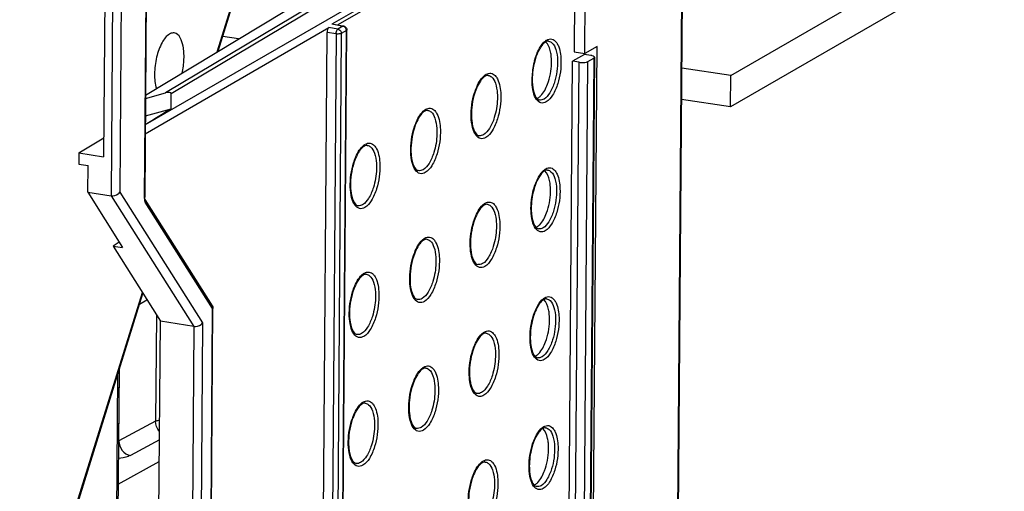
# Model space of a CAD drawing. Units: millimetres. Extents: x 0 to 420, y 0 to 297.
# Drawn here: x 198 to 213, y 177 to 184 of the extents above; entities that cross this region are included whole.
import ezdxf

# ---------------------------------------------------------------- set-up
doc = ezdxf.new("R2010")
doc.units = ezdxf.units.MM
doc.header["$LTSCALE"] = 23.1
doc.layers.get('0').update_dxf_attribs({"linetype": 'CONTINUOUS'})
for name, color, linetype in [('KOERPER', 7, 'CONTINUOUS'), ('MATSCHNITT', 7, 'CONTINUOUS'), ('RADIEN', 7, 'CONTINUOUS')]:
    doc.layers.add(name, color=color, linetype=linetype)

msp = doc.modelspace()

# ---------------------------------------------------------------- linework, layer by layer
at = {"color": 7, "linetype": 'CONTINUOUS'}
for p, q in [((208.715, 183.354), (212.886, 185.766)), ((205.224, 185.745), (199.785, 182.601)), ((208.715, 183.354), (207.969, 183.469)), ((208.711, 182.876), (208.715, 183.354)), ((198.77, 182.174), (199.152, 182.405)), ((198.77, 182.174), (198.769, 182.004)), ((198.769, 182.004), (198.915, 181.982)), ((198.911, 181.578), (198.915, 181.982)), ((198.911, 181.578), (199.437, 180.734)), ((199.389, 180.813), (199.295, 180.756)), ((199.295, 180.756), (200.015, 179.61)), ((199.295, 180.756), (199.437, 180.734)), ((199.992, 176.531), (200.015, 179.61))]:
    msp.add_line(p, q, dxfattribs=at)
at = {"color": 3, "linetype": 'CONTINUOUS'}
for p, q in [((212.882, 185.288), (208.711, 182.876)), ((208.711, 182.876), (207.965, 182.991))]:
    msp.add_line(p, q, dxfattribs=at)
at = {"color": 9, "linetype": 'CONTINUOUS'}
for p, q in [((199.698, 179.871), (199.81, 179.936)), ((199.955, 179.706), (199.943, 178.084)), ((199.382, 177.784), (199.391, 178.885)), ((199.943, 178.084), (199.382, 177.784)), ((200.001, 177.801), (199.557, 177.564))]:
    msp.add_line(p, q, dxfattribs=at)
at = {"color": 7, "linetype": 'CONTINUOUS'}
for points, knots in [([(200.155, 183.988), (200.105, 183.959), (200.021, 183.841), (199.948, 183.63), (199.918, 183.389), (199.933, 183.226), (199.956, 183.155)], [0, 0, 0, 0, 0.192514, 0.459767, 0.749946, 1, 1, 1, 1]), ([(200.226, 184.004), (200.22, 184.005), (200.195, 184.006), (200.171, 183.997), (200.155, 183.988)], [0, 0, 0, 0, 0.235229, 1, 1, 1, 1]), ([(200.345, 183.391), (200.362, 183.461), (200.377, 183.567), (200.375, 183.708), (200.36, 183.847), (200.306, 183.993), (200.226, 184.004)], [0, 0, 0, 0, 0.330775, 0.488054, 0.631842, 1, 1, 1, 1]), ([(205.977, 183.642), (205.975, 183.667), (205.963, 183.746), (205.935, 183.832), (205.891, 183.868)], [0, 0, 0, 0, 0.311045, 1, 1, 1, 1]), ([(205.919, 183.224), (205.957, 183.325), (205.983, 183.467), (205.98, 183.608), (205.977, 183.642)], [0, 0, 0, 0, 0.758314, 1, 1, 1, 1]), ([(205.775, 183.014), (205.79, 183.022), (205.856, 183.078), (205.895, 183.159), (205.919, 183.224)], [0, 0, 0, 0, 0.195547, 1, 1, 1, 1]), ([(205.759, 183.006), (205.761, 183.007), (205.767, 183.009), (205.772, 183.012), (205.775, 183.014)], [0, 0, 0, 0, 0.491305, 1, 1, 1, 1]), ([(205.962, 181.677), (205.96, 181.702), (205.948, 181.782), (205.92, 181.868), (205.876, 181.903)], [0, 0, 0, 0, 0.311045, 1, 1, 1, 1]), ([(205.905, 181.26), (205.942, 181.36), (205.968, 181.502), (205.965, 181.643), (205.962, 181.677)], [0, 0, 0, 0, 0.758314, 1, 1, 1, 1]), ([(205.76, 181.049), (205.775, 181.058), (205.842, 181.114), (205.88, 181.195), (205.905, 181.26)], [0, 0, 0, 0, 0.195547, 1, 1, 1, 1]), ([(205.744, 181.041), (205.747, 181.042), (205.752, 181.045), (205.758, 181.048), (205.76, 181.049)], [0, 0, 0, 0, 0.491305, 1, 1, 1, 1]), ([(205.947, 179.712), (205.945, 179.738), (205.934, 179.817), (205.905, 179.903), (205.862, 179.939)], [0, 0, 0, 0, 0.311045, 1, 1, 1, 1]), ([(205.89, 179.295), (205.927, 179.395), (205.953, 179.537), (205.95, 179.678), (205.947, 179.712)], [0, 0, 0, 0, 0.758314, 1, 1, 1, 1]), ([(205.745, 179.084), (205.76, 179.093), (205.827, 179.149), (205.866, 179.23), (205.89, 179.295)], [0, 0, 0, 0, 0.195547, 1, 1, 1, 1]), ([(205.729, 179.076), (205.732, 179.078), (205.737, 179.08), (205.743, 179.083), (205.745, 179.084)], [0, 0, 0, 0, 0.491305, 1, 1, 1, 1]), ([(205.932, 177.748), (205.93, 177.773), (205.919, 177.852), (205.89, 177.938), (205.847, 177.974)], [0, 0, 0, 0, 0.311045, 1, 1, 1, 1]), ([(205.875, 177.33), (205.912, 177.43), (205.939, 177.573), (205.936, 177.714), (205.932, 177.748)], [0, 0, 0, 0, 0.758314, 1, 1, 1, 1]), ([(205.731, 177.12), (205.745, 177.128), (205.812, 177.184), (205.851, 177.265), (205.875, 177.33)], [0, 0, 0, 0, 0.195547, 1, 1, 1, 1]), ([(205.714, 177.112), (205.717, 177.113), (205.723, 177.115), (205.728, 177.118), (205.731, 177.12)], [0, 0, 0, 0, 0.491305, 1, 1, 1, 1])]:
    msp.add_open_spline(points, degree=3, knots=knots, dxfattribs=at)
msp.add_open_spline([(199.785, 182.61), (199.915, 182.69), (200.046, 182.771), (200.178, 182.849)], degree=3, dxfattribs=at)
at = {"color": 9, "linetype": 'CONTINUOUS'}
for points, knots in [([(199.943, 178.084), (199.946, 178.086), (199.966, 178.095), (199.986, 178.101), (200.003, 178.104)], [0, 0, 0, 0, 0.207599, 1, 1, 1, 1]), ([(199.382, 177.784), (199.382, 177.733), (199.417, 177.631), (199.509, 177.571), (199.557, 177.564)], [0, 0, 0, 0, 0.510534, 1, 1, 1, 1]), ([(199.557, 177.564), (199.546, 177.558), (199.488, 177.533), (199.424, 177.521), (199.374, 177.515)], [0, 0, 0, 0, 0.198235, 1, 1, 1, 1])]:
    msp.add_open_spline(points, degree=3, knots=knots, dxfattribs=at)
msp.add_open_spline([(200.001, 177.93), (199.965, 177.971), (199.942, 178.029), (199.943, 178.084)], degree=3, dxfattribs=at)
at = {"layer": 'KOERPER', "color": 7, "linetype": 'CONTINUOUS'}
for p, q in [((206.384, 191.554), (206.325, 183.716)), ((206.486, 183.691), (206.545, 191.53)), ((206.325, 183.716), (206.486, 183.691)), ((206.467, 156.271), (206.675, 183.8)), ((206.675, 183.8), (206.486, 183.691)), ((199.786, 182.739), (200.178, 182.849))]:
    msp.add_line(p, q, dxfattribs=at)
at = {"layer": 'MATSCHNITT', "color": 7, "linetype": 'CONTINUOUS'}
for p, q in [((199.788, 183.054), (204.947, 186.174)), ((199.17, 184.791), (199.15, 182.115)), ((206.481, 183.677), (206.302, 183.573)), ((206.096, 156.235), (206.302, 183.573)), ((198.77, 182.174), (199.15, 182.115))]:
    msp.add_line(p, q, dxfattribs=at)
at = {"layer": 'RADIEN', "color": 9, "linetype": 'CONTINUOUS'}
for p, q in [((207.584, 133.742), (208.405, 242.856)), ((205.195, 186.135), (200.095, 183.092)), ((205.231, 186.092), (200.18, 183.077)), ((199.803, 185.834), (199.77, 181.496)), ((200.883, 183.717), (201.52, 185.762)), ((205.367, 185.72), (202.632, 184.138)), ((205.402, 185.677), (202.721, 184.126)), ((199.291, 185.347), (199.262, 181.523)), ((199.425, 185.32), (199.397, 181.575)), ((202.8, 184.108), (202.632, 184.138)), ((202.8, 184.108), (202.722, 184.063)), ((202.695, 183.99), (202.558, 184.012)), ((202.695, 183.99), (202.581, 168.909)), ((202.722, 184.063), (202.586, 184.085)), ((202.774, 183.997), (202.661, 168.917)), ((202.739, 168.962), (202.853, 184.043)), ((202.853, 184.043), (202.774, 183.997)), ((206.194, 156.22), (206.4, 183.558)), ((206.329, 156.232), (206.534, 183.57)), ((206.624, 183.622), (206.418, 156.284)), ((199.397, 181.575), (200.659, 179.583)), ((199.262, 181.523), (200.524, 179.531)), ((200.811, 179.804), (199.785, 181.424)), ((196.881, 170.854), (199.741, 180.046)), ((200.721, 167.795), (200.811, 179.804)), ((200.524, 179.531), (200.328, 153.455)), ((200.659, 179.583), (200.462, 153.428)), ((199.362, 178.792), (199.336, 175.35)), ((199.371, 177.127), (199.999, 177.471))]:
    msp.add_line(p, q, dxfattribs=at)
at = {"layer": 'RADIEN', "color": 7, "linetype": 'CONTINUOUS'}
for p, q in [((207.594, 133.755), (208.416, 242.869)), ((199.809, 185.841), (199.776, 181.503)), ((200.897, 183.725), (201.526, 185.746)), ((202.655, 184.138), (202.81, 184.11)), ((199.784, 182.465), (202.586, 184.085)), ((202.445, 168.932), (202.558, 184.012)), ((202.745, 168.97), (202.859, 184.05)), ((201.209, 183.913), (200.967, 183.951)), ((206.58, 183.662), (206.481, 183.677)), ((206.4, 183.558), (206.302, 183.573)), ((206.635, 183.635), (206.429, 156.297)), ((206.534, 183.57), (206.624, 183.622)), ((199.788, 183.005), (200.095, 183.092)), ((200.178, 182.849), (200.18, 183.077)), ((198.911, 181.578), (199.262, 181.523)), ((200.808, 179.845), (199.782, 181.464)), ((196.887, 170.838), (199.749, 180.034)), ((200.727, 167.803), (200.817, 179.812)), ((200.524, 179.531), (200.015, 179.61)), ((199.384, 178.862), (199.357, 175.325))]:
    msp.add_line(p, q, dxfattribs=at)
msp.add_lwpolyline([(199.782, 181.464), (199.781, 181.467), (199.779, 181.476), (199.777, 181.49), (199.776, 181.503)], dxfattribs=at)
for centre, radius, start, end in [((205.946, 183.772), 0.11, 115.3319, 120.1091), ((205.026, 183.247), 0.113, 115.3331, 120.1086), ((204.104, 182.713), 0.113, 115.3331, 120.1086), ((203.182, 182.18), 0.113, 115.3331, 120.1086), ((205.932, 181.808), 0.11, 115.3319, 120.1091), ((205.011, 181.282), 0.113, 115.3331, 120.1086), ((204.089, 180.749), 0.113, 115.3331, 120.1086), ((203.167, 180.215), 0.113, 115.3331, 120.1086), ((205.917, 179.843), 0.11, 115.3319, 120.1091), ((204.996, 179.317), 0.113, 115.3331, 120.1086), ((204.074, 178.784), 0.113, 115.3331, 120.1086), ((203.152, 178.251), 0.113, 115.3331, 120.1086), ((205.902, 177.878), 0.11, 115.3319, 120.1091), ((204.982, 177.353), 0.113, 115.3331, 120.1086)]:
    msp.add_arc(centre, radius, start, end, dxfattribs=at)
at = {"layer": 'RADIEN', "color": 9, "linetype": 'CONTINUOUS'}
for centre, radius, start, end in [((206.812, 183.284), 1.131, 164.542, 176.5756), ((206.697, 183.29), 1.015, 176.4841, 182.0242)]:
    msp.add_arc(centre, radius, start, end, dxfattribs=at)
at = {"layer": 'RADIEN', "color": 7, "linetype": 'CONTINUOUS'}
for centre, major_axis, ratio, start_param, end_param in [((202.585, 184.028), (0.0091, 0.0593), 0.426955, 0.330719, 1.901211), ((200.094, 183.053), (0.0842, 0.0291), 0.408652, -0.143879, 1.426917)]:
    msp.add_ellipse(centre, major_axis=major_axis, ratio=ratio, start_param=start_param, end_param=end_param, dxfattribs=at)
for points, knots in [([(202.655, 184.138), (202.651, 184.138), (202.643, 184.139), (202.636, 184.139), (202.632, 184.138)], [0, 0, 0, 0, 0.495668, 1, 1, 1, 1]), ([(205.891, 183.867), (205.885, 183.864), (205.857, 183.844), (205.835, 183.818), (205.82, 183.795)], [0, 0, 0, 0, 0.204838, 1, 1, 1, 1]), ([(205.751, 183.66), (205.741, 183.631), (205.703, 183.513), (205.686, 183.387), (205.686, 183.293)], [0, 0, 0, 0, 0.24253, 1, 1, 1, 1]), ([(205.82, 183.795), (205.813, 183.786), (205.786, 183.743), (205.765, 183.696), (205.751, 183.66)], [0, 0, 0, 0, 0.224273, 1, 1, 1, 1]), ([(206.602, 183.657), (206.598, 183.658), (206.591, 183.66), (206.584, 183.661), (206.58, 183.662)], [0, 0, 0, 0, 0.481476, 1, 1, 1, 1]), ([(206.635, 183.635), (206.635, 183.637), (206.629, 183.65), (206.613, 183.654), (206.602, 183.657)], [0, 0, 0, 0, 0.157395, 1, 1, 1, 1]), ([(206.4, 183.558), (206.413, 183.556), (206.457, 183.553), (206.506, 183.554), (206.534, 183.57)], [0, 0, 0, 0, 0.278202, 1, 1, 1, 1]), ([(206.624, 183.622), (206.627, 183.624), (206.632, 183.627), (206.635, 183.633), (206.635, 183.635)], [0, 0, 0, 0, 0.580237, 1, 1, 1, 1]), ([(204.896, 183.271), (204.889, 183.261), (204.861, 183.217), (204.84, 183.169), (204.825, 183.132)], [0, 0, 0, 0, 0.224392, 1, 1, 1, 1]), ([(205.691, 183.206), (205.695, 183.159), (205.71, 183.085), (205.748, 183.012), (205.771, 182.994)], [0, 0, 0, 0, 0.614163, 1, 1, 1, 1]), ([(204.825, 183.132), (204.784, 183.02), (204.755, 182.862), (204.76, 182.705), (204.763, 182.668)], [0, 0, 0, 0, 0.760384, 1, 1, 1, 1]), ([(204.047, 182.811), (204.041, 182.808), (204.012, 182.788), (203.989, 182.76), (203.974, 182.738)], [0, 0, 0, 0, 0.205165, 1, 1, 1, 1]), ([(203.974, 182.738), (203.967, 182.728), (203.939, 182.684), (203.918, 182.636), (203.903, 182.598)], [0, 0, 0, 0, 0.224392, 1, 1, 1, 1]), ([(204.763, 182.668), (204.769, 182.61), (204.784, 182.526), (204.843, 182.444), (204.873, 182.438)], [0, 0, 0, 0, 0.661761, 1, 1, 1, 1]), ([(203.903, 182.598), (203.861, 182.487), (203.833, 182.329), (203.837, 182.172), (203.841, 182.135)], [0, 0, 0, 0, 0.760384, 1, 1, 1, 1]), ([(203.051, 182.204), (203.045, 182.195), (203.017, 182.151), (202.995, 182.103), (202.981, 182.065)], [0, 0, 0, 0, 0.224392, 1, 1, 1, 1]), ([(203.125, 182.278), (203.119, 182.275), (203.09, 182.254), (203.067, 182.227), (203.051, 182.204)], [0, 0, 0, 0, 0.205165, 1, 1, 1, 1]), ([(202.981, 182.065), (202.939, 181.954), (202.911, 181.795), (202.915, 181.639), (202.919, 181.601)], [0, 0, 0, 0, 0.760384, 1, 1, 1, 1]), ([(203.841, 182.135), (203.847, 182.077), (203.861, 181.993), (203.921, 181.91), (203.95, 181.905)], [0, 0, 0, 0, 0.661761, 1, 1, 1, 1]), ([(205.876, 181.903), (205.87, 181.899), (205.843, 181.88), (205.82, 181.853), (205.805, 181.831)], [0, 0, 0, 0, 0.204838, 1, 1, 1, 1]), ([(205.805, 181.831), (205.799, 181.821), (205.771, 181.778), (205.75, 181.732), (205.736, 181.695)], [0, 0, 0, 0, 0.224273, 1, 1, 1, 1]), ([(199.262, 181.523), (199.3, 181.518), (199.354, 181.532), (199.39, 181.566), (199.397, 181.575)], [0, 0, 0, 0, 0.779038, 1, 1, 1, 1]), ([(202.919, 181.601), (202.925, 181.544), (202.939, 181.459), (202.999, 181.377), (203.028, 181.371)], [0, 0, 0, 0, 0.661761, 1, 1, 1, 1]), ([(205.736, 181.695), (205.726, 181.667), (205.688, 181.548), (205.671, 181.422), (205.671, 181.328)], [0, 0, 0, 0, 0.24253, 1, 1, 1, 1]), ([(204.881, 181.306), (204.874, 181.297), (204.847, 181.252), (204.825, 181.205), (204.811, 181.167)], [0, 0, 0, 0, 0.224392, 1, 1, 1, 1]), ([(204.954, 181.38), (204.948, 181.376), (204.92, 181.356), (204.897, 181.329), (204.881, 181.306)], [0, 0, 0, 0, 0.205165, 1, 1, 1, 1]), ([(204.811, 181.167), (204.769, 181.055), (204.74, 180.897), (204.745, 180.741), (204.749, 180.703)], [0, 0, 0, 0, 0.760384, 1, 1, 1, 1]), ([(205.676, 181.242), (205.681, 181.195), (205.695, 181.12), (205.733, 181.048), (205.756, 181.03)], [0, 0, 0, 0, 0.614163, 1, 1, 1, 1]), ([(204.032, 180.847), (204.026, 180.843), (203.997, 180.823), (203.975, 180.796), (203.959, 180.773)], [0, 0, 0, 0, 0.205165, 1, 1, 1, 1]), ([(203.959, 180.773), (203.952, 180.763), (203.924, 180.719), (203.903, 180.671), (203.889, 180.634)], [0, 0, 0, 0, 0.224392, 1, 1, 1, 1]), ([(204.749, 180.703), (204.755, 180.646), (204.769, 180.561), (204.829, 180.479), (204.858, 180.473)], [0, 0, 0, 0, 0.661761, 1, 1, 1, 1]), ([(203.889, 180.634), (203.847, 180.522), (203.818, 180.364), (203.823, 180.207), (203.826, 180.17)], [0, 0, 0, 0, 0.760384, 1, 1, 1, 1]), ([(203.037, 180.24), (203.03, 180.23), (203.002, 180.186), (202.981, 180.138), (202.966, 180.1)], [0, 0, 0, 0, 0.224392, 1, 1, 1, 1]), ([(203.11, 180.313), (203.104, 180.31), (203.075, 180.29), (203.052, 180.262), (203.037, 180.24)], [0, 0, 0, 0, 0.205165, 1, 1, 1, 1]), ([(202.966, 180.1), (202.924, 179.989), (202.896, 179.831), (202.9, 179.674), (202.904, 179.637)], [0, 0, 0, 0, 0.760384, 1, 1, 1, 1]), ([(203.826, 180.17), (203.832, 180.112), (203.847, 180.028), (203.906, 179.946), (203.936, 179.94)], [0, 0, 0, 0, 0.661761, 1, 1, 1, 1]), ([(205.862, 179.938), (205.856, 179.934), (205.828, 179.915), (205.806, 179.888), (205.79, 179.866)], [0, 0, 0, 0, 0.204838, 1, 1, 1, 1]), ([(205.79, 179.866), (205.784, 179.857), (205.757, 179.814), (205.735, 179.767), (205.722, 179.73)], [0, 0, 0, 0, 0.224273, 1, 1, 1, 1]), ([(202.904, 179.637), (202.91, 179.579), (202.924, 179.495), (202.984, 179.412), (203.013, 179.407)], [0, 0, 0, 0, 0.661761, 1, 1, 1, 1]), ([(205.722, 179.73), (205.711, 179.702), (205.673, 179.583), (205.657, 179.458), (205.657, 179.364)], [0, 0, 0, 0, 0.24253, 1, 1, 1, 1]), ([(200.524, 179.531), (200.562, 179.526), (200.617, 179.54), (200.653, 179.574), (200.659, 179.583)], [0, 0, 0, 0, 0.779038, 1, 1, 1, 1]), ([(204.866, 179.341), (204.86, 179.332), (204.832, 179.288), (204.81, 179.24), (204.796, 179.202)], [0, 0, 0, 0, 0.224392, 1, 1, 1, 1]), ([(204.94, 179.415), (204.933, 179.412), (204.905, 179.392), (204.882, 179.364), (204.866, 179.341)], [0, 0, 0, 0, 0.205165, 1, 1, 1, 1]), ([(204.796, 179.202), (204.754, 179.091), (204.725, 178.933), (204.73, 178.776), (204.734, 178.739)], [0, 0, 0, 0, 0.760384, 1, 1, 1, 1]), ([(205.661, 179.277), (205.666, 179.23), (205.681, 179.155), (205.718, 179.083), (205.742, 179.065)], [0, 0, 0, 0, 0.614163, 1, 1, 1, 1]), ([(204.017, 178.882), (204.011, 178.878), (203.983, 178.858), (203.96, 178.831), (203.944, 178.808)], [0, 0, 0, 0, 0.205165, 1, 1, 1, 1]), ([(203.944, 178.808), (203.937, 178.799), (203.91, 178.754), (203.888, 178.707), (203.874, 178.669)], [0, 0, 0, 0, 0.224392, 1, 1, 1, 1]), ([(203.874, 178.669), (203.832, 178.557), (203.803, 178.399), (203.808, 178.243), (203.812, 178.205)], [0, 0, 0, 0, 0.760384, 1, 1, 1, 1]), ([(204.766, 178.598), (204.771, 178.585), (204.787, 178.549), (204.818, 178.513), (204.843, 178.509)], [0, 0, 0, 0, 0.352532, 1, 1, 1, 1]), ([(203.022, 178.275), (203.015, 178.265), (202.987, 178.221), (202.966, 178.173), (202.952, 178.136)], [0, 0, 0, 0, 0.224392, 1, 1, 1, 1]), ([(203.095, 178.349), (203.089, 178.345), (203.06, 178.325), (203.038, 178.298), (203.022, 178.275)], [0, 0, 0, 0, 0.205165, 1, 1, 1, 1]), ([(202.952, 178.136), (202.91, 178.024), (202.881, 177.866), (202.886, 177.709), (202.89, 177.672)], [0, 0, 0, 0, 0.760384, 1, 1, 1, 1]), ([(203.812, 178.205), (203.818, 178.147), (203.832, 178.063), (203.892, 177.981), (203.921, 177.975)], [0, 0, 0, 0, 0.661761, 1, 1, 1, 1]), ([(205.847, 177.973), (205.841, 177.97), (205.813, 177.95), (205.791, 177.923), (205.775, 177.901)], [0, 0, 0, 0, 0.204838, 1, 1, 1, 1]), ([(205.775, 177.901), (205.769, 177.892), (205.742, 177.849), (205.721, 177.802), (205.707, 177.765)], [0, 0, 0, 0, 0.224273, 1, 1, 1, 1]), ([(202.89, 177.672), (202.895, 177.614), (202.91, 177.53), (202.97, 177.448), (202.999, 177.442)], [0, 0, 0, 0, 0.661761, 1, 1, 1, 1]), ([(205.707, 177.765), (205.696, 177.737), (205.659, 177.618), (205.642, 177.493), (205.642, 177.399)], [0, 0, 0, 0, 0.24253, 1, 1, 1, 1]), ([(204.851, 177.377), (204.845, 177.367), (204.817, 177.323), (204.795, 177.275), (204.781, 177.238)], [0, 0, 0, 0, 0.224392, 1, 1, 1, 1]), ([(204.925, 177.451), (204.919, 177.447), (204.89, 177.427), (204.867, 177.399), (204.851, 177.377)], [0, 0, 0, 0, 0.205165, 1, 1, 1, 1]), ([(204.781, 177.238), (204.739, 177.126), (204.711, 176.968), (204.715, 176.811), (204.719, 176.774)], [0, 0, 0, 0, 0.760384, 1, 1, 1, 1]), ([(205.646, 177.312), (205.651, 177.265), (205.666, 177.19), (205.703, 177.118), (205.727, 177.1)], [0, 0, 0, 0, 0.614163, 1, 1, 1, 1])]:
    msp.add_open_spline(points, degree=3, knots=knots, dxfattribs=at)
at = {"layer": 'RADIEN', "color": 9, "linetype": 'CONTINUOUS'}
for points, knots in [([(202.8, 184.108), (202.802, 184.109), (202.805, 184.11), (202.808, 184.11), (202.81, 184.11)], [0, 0, 0, 0, 0.524112, 1, 1, 1, 1]), ([(202.814, 184.104), (202.812, 184.105), (202.807, 184.106), (202.803, 184.108), (202.8, 184.108)], [0, 0, 0, 0, 0.50674, 1, 1, 1, 1]), ([(202.695, 183.99), (202.695, 183.998), (202.698, 184.023), (202.706, 184.053), (202.722, 184.063)], [0, 0, 0, 0, 0.294005, 1, 1, 1, 1]), ([(202.709, 183.988), (202.706, 183.988), (202.702, 183.989), (202.697, 183.989), (202.695, 183.99)], [0, 0, 0, 0, 0.510965, 1, 1, 1, 1]), ([(202.774, 183.997), (202.773, 183.996), (202.77, 183.995), (202.767, 183.994), (202.765, 183.993)], [0, 0, 0, 0, 0.461164, 1, 1, 1, 1]), ([(202.772, 184.012), (202.773, 184.01), (202.774, 184.005), (202.774, 184), (202.774, 183.997)], [0, 0, 0, 0, 0.505484, 1, 1, 1, 1]), ([(202.859, 184.05), (202.859, 184.049), (202.857, 184.046), (202.854, 184.044), (202.853, 184.043)], [0, 0, 0, 0, 0.419884, 1, 1, 1, 1]), ([(205.723, 183.586), (205.741, 183.65), (205.781, 183.759), (205.851, 183.857), (205.892, 183.886)], [0, 0, 0, 0, 0.570407, 1, 1, 1, 1]), ([(205.892, 183.886), (205.894, 183.888), (205.899, 183.892), (205.904, 183.895), (205.907, 183.896)], [0, 0, 0, 0, 0.50838, 1, 1, 1, 1]), ([(205.907, 183.896), (205.93, 183.91), (205.988, 183.924), (206.035, 183.886), (206.051, 183.865)], [0, 0, 0, 0, 0.490743, 1, 1, 1, 1]), ([(205.935, 183.879), (205.954, 183.876), (206.01, 183.846), (206.057, 183.736), (206.07, 183.642), (206.072, 183.587)], [0, 0, 0, 0, 0.170079, 0.517106, 1, 1, 1, 1]), ([(206.051, 183.865), (206.063, 183.85), (206.109, 183.767), (206.121, 183.671), (206.124, 183.596)], [0, 0, 0, 0, 0.199558, 1, 1, 1, 1]), ([(204.806, 183.09), (204.816, 183.12), (204.853, 183.22), (204.908, 183.32), (204.969, 183.364)], [0, 0, 0, 0, 0.299534, 1, 1, 1, 1]), ([(204.969, 183.364), (204.972, 183.365), (204.977, 183.369), (204.982, 183.372), (204.985, 183.374)], [0, 0, 0, 0, 0.508355, 1, 1, 1, 1]), ([(204.985, 183.374), (205.006, 183.386), (205.059, 183.402), (205.105, 183.372), (205.122, 183.354)], [0, 0, 0, 0, 0.501068, 1, 1, 1, 1]), ([(205.014, 183.356), (205.033, 183.354), (205.086, 183.327), (205.135, 183.225), (205.15, 183.137), (205.153, 183.085)], [0, 0, 0, 0, 0.173488, 0.519852, 1, 1, 1, 1]), ([(205.122, 183.354), (205.135, 183.339), (205.191, 183.252), (205.204, 183.146), (205.207, 183.064)], [0, 0, 0, 0, 0.194006, 1, 1, 1, 1]), ([(205.9, 182.953), (205.876, 182.939), (205.814, 182.925), (205.737, 182.996), (205.696, 183.11), (205.685, 183.202), (205.683, 183.254)], [0, 0, 0, 0, 0.183307, 0.376886, 0.648506, 1, 1, 1, 1]), ([(206.026, 183.253), (206.009, 183.197), (205.97, 183.102), (205.903, 183.018), (205.866, 182.996)], [0, 0, 0, 0, 0.577496, 1, 1, 1, 1]), ([(206.075, 183.232), (206.056, 183.171), (206.013, 183.068), (205.941, 182.977), (205.9, 182.953)], [0, 0, 0, 0, 0.577497, 1, 1, 1, 1]), ([(205.153, 183.085), (205.155, 183.055), (205.157, 182.93), (205.136, 182.805), (205.108, 182.714)], [0, 0, 0, 0, 0.241477, 1, 1, 1, 1]), ([(203.884, 182.556), (203.894, 182.587), (203.931, 182.686), (203.986, 182.786), (204.047, 182.83)], [0, 0, 0, 0, 0.299534, 1, 1, 1, 1]), ([(204.047, 182.83), (204.05, 182.832), (204.055, 182.836), (204.06, 182.839), (204.063, 182.841)], [0, 0, 0, 0, 0.508355, 1, 1, 1, 1]), ([(204.063, 182.841), (204.084, 182.853), (204.137, 182.868), (204.183, 182.839), (204.2, 182.82)], [0, 0, 0, 0, 0.501066, 1, 1, 1, 1]), ([(204.092, 182.823), (204.111, 182.821), (204.164, 182.793), (204.213, 182.691), (204.227, 182.603), (204.231, 182.552)], [0, 0, 0, 0, 0.173488, 0.519852, 1, 1, 1, 1]), ([(204.2, 182.82), (204.213, 182.806), (204.269, 182.719), (204.282, 182.613), (204.285, 182.531)], [0, 0, 0, 0, 0.194007, 1, 1, 1, 1]), ([(204.978, 182.409), (204.954, 182.395), (204.89, 182.38), (204.81, 182.454), (204.769, 182.571), (204.757, 182.666), (204.755, 182.719)], [0, 0, 0, 0, 0.182941, 0.376473, 0.648335, 1, 1, 1, 1]), ([(205.108, 182.714), (205.09, 182.657), (205.05, 182.56), (204.982, 182.475), (204.943, 182.453)], [0, 0, 0, 0, 0.577409, 1, 1, 1, 1]), ([(205.156, 182.693), (205.136, 182.631), (205.093, 182.526), (205.019, 182.433), (204.978, 182.409)], [0, 0, 0, 0, 0.57741, 1, 1, 1, 1]), ([(204.231, 182.552), (204.233, 182.522), (204.235, 182.397), (204.214, 182.271), (204.185, 182.181)], [0, 0, 0, 0, 0.241477, 1, 1, 1, 1]), ([(203.125, 182.297), (203.127, 182.299), (203.132, 182.302), (203.138, 182.306), (203.14, 182.307)], [0, 0, 0, 0, 0.508355, 1, 1, 1, 1]), ([(203.14, 182.307), (203.162, 182.32), (203.215, 182.335), (203.261, 182.305), (203.278, 182.287)], [0, 0, 0, 0, 0.501064, 1, 1, 1, 1]), ([(202.962, 182.023), (202.972, 182.054), (203.008, 182.153), (203.064, 182.253), (203.125, 182.297)], [0, 0, 0, 0, 0.299534, 1, 1, 1, 1]), ([(203.17, 182.29), (203.189, 182.288), (203.242, 182.26), (203.291, 182.158), (203.305, 182.07), (203.309, 182.018)], [0, 0, 0, 0, 0.173488, 0.519851, 1, 1, 1, 1]), ([(203.278, 182.287), (203.291, 182.273), (203.347, 182.186), (203.36, 182.079), (203.363, 181.997)], [0, 0, 0, 0, 0.194007, 1, 1, 1, 1]), ([(204.055, 181.876), (204.031, 181.862), (203.968, 181.847), (203.888, 181.92), (203.847, 182.038), (203.835, 182.132), (203.833, 182.186)], [0, 0, 0, 0, 0.182941, 0.376473, 0.648335, 1, 1, 1, 1]), ([(204.185, 182.181), (204.167, 182.123), (204.128, 182.027), (204.059, 181.941), (204.021, 181.919)], [0, 0, 0, 0, 0.577408, 1, 1, 1, 1]), ([(204.234, 182.16), (204.214, 182.097), (204.171, 181.993), (204.097, 181.9), (204.055, 181.876)], [0, 0, 0, 0, 0.57741, 1, 1, 1, 1]), ([(203.309, 182.018), (203.311, 181.988), (203.313, 181.863), (203.292, 181.738), (203.263, 181.648)], [0, 0, 0, 0, 0.241478, 1, 1, 1, 1]), ([(205.708, 181.621), (205.726, 181.685), (205.767, 181.794), (205.836, 181.892), (205.877, 181.922)], [0, 0, 0, 0, 0.570407, 1, 1, 1, 1]), ([(205.877, 181.922), (205.879, 181.924), (205.884, 181.927), (205.89, 181.93), (205.892, 181.932)], [0, 0, 0, 0, 0.50838, 1, 1, 1, 1]), ([(205.892, 181.932), (205.915, 181.945), (205.973, 181.96), (206.02, 181.922), (206.036, 181.9)], [0, 0, 0, 0, 0.490743, 1, 1, 1, 1]), ([(205.92, 181.914), (205.939, 181.912), (205.995, 181.881), (206.043, 181.771), (206.055, 181.677), (206.057, 181.622)], [0, 0, 0, 0, 0.170079, 0.517106, 1, 1, 1, 1]), ([(206.036, 181.9), (206.048, 181.885), (206.094, 181.803), (206.107, 181.706), (206.109, 181.631)], [0, 0, 0, 0, 0.199558, 1, 1, 1, 1]), ([(203.133, 181.342), (203.109, 181.328), (203.045, 181.314), (202.966, 181.387), (202.924, 181.505), (202.913, 181.599), (202.911, 181.652)], [0, 0, 0, 0, 0.18294, 0.376472, 0.648335, 1, 1, 1, 1]), ([(203.263, 181.648), (203.245, 181.59), (203.205, 181.494), (203.137, 181.408), (203.099, 181.386)], [0, 0, 0, 0, 0.577408, 1, 1, 1, 1]), ([(203.312, 181.627), (203.292, 181.564), (203.249, 181.459), (203.175, 181.366), (203.133, 181.342)], [0, 0, 0, 0, 0.57741, 1, 1, 1, 1]), ([(199.77, 181.496), (199.772, 181.497), (199.775, 181.499), (199.776, 181.502), (199.776, 181.503)], [0, 0, 0, 0, 0.57994, 1, 1, 1, 1]), ([(199.77, 181.496), (199.77, 181.488), (199.771, 181.464), (199.776, 181.438), (199.785, 181.424)], [0, 0, 0, 0, 0.293642, 1, 1, 1, 1]), ([(199.788, 181.437), (199.788, 181.435), (199.787, 181.43), (199.786, 181.426), (199.785, 181.424)], [0, 0, 0, 0, 0.494953, 1, 1, 1, 1]), ([(204.954, 181.399), (204.957, 181.401), (204.962, 181.404), (204.967, 181.408), (204.97, 181.409)], [0, 0, 0, 0, 0.508355, 1, 1, 1, 1]), ([(204.97, 181.409), (204.992, 181.422), (205.044, 181.437), (205.09, 181.407), (205.107, 181.389)], [0, 0, 0, 0, 0.501068, 1, 1, 1, 1]), ([(204.792, 181.125), (204.801, 181.155), (204.838, 181.255), (204.894, 181.355), (204.954, 181.399)], [0, 0, 0, 0, 0.299534, 1, 1, 1, 1]), ([(205, 181.392), (205.018, 181.39), (205.071, 181.362), (205.121, 181.26), (205.135, 181.172), (205.138, 181.12)], [0, 0, 0, 0, 0.173488, 0.519852, 1, 1, 1, 1]), ([(205.107, 181.389), (205.121, 181.375), (205.176, 181.287), (205.189, 181.181), (205.192, 181.099)], [0, 0, 0, 0, 0.194006, 1, 1, 1, 1]), ([(205.885, 180.988), (205.862, 180.975), (205.8, 180.96), (205.722, 181.031), (205.681, 181.145), (205.67, 181.237), (205.668, 181.289)], [0, 0, 0, 0, 0.183307, 0.376886, 0.648506, 1, 1, 1, 1]), ([(206.011, 181.288), (205.994, 181.232), (205.955, 181.137), (205.888, 181.053), (205.851, 181.032)], [0, 0, 0, 0, 0.577496, 1, 1, 1, 1]), ([(206.06, 181.267), (206.041, 181.206), (205.998, 181.103), (205.926, 181.012), (205.885, 180.988)], [0, 0, 0, 0, 0.577497, 1, 1, 1, 1]), ([(205.138, 181.12), (205.14, 181.09), (205.142, 180.965), (205.121, 180.84), (205.093, 180.75)], [0, 0, 0, 0, 0.241477, 1, 1, 1, 1]), ([(203.869, 180.592), (203.879, 180.622), (203.916, 180.721), (203.972, 180.822), (204.032, 180.866)], [0, 0, 0, 0, 0.299534, 1, 1, 1, 1]), ([(204.032, 180.866), (204.035, 180.867), (204.04, 180.871), (204.045, 180.874), (204.048, 180.876)], [0, 0, 0, 0, 0.508355, 1, 1, 1, 1]), ([(204.048, 180.876), (204.069, 180.888), (204.122, 180.904), (204.168, 180.874), (204.185, 180.856)], [0, 0, 0, 0, 0.501066, 1, 1, 1, 1]), ([(204.077, 180.858), (204.096, 180.856), (204.149, 180.829), (204.198, 180.726), (204.213, 180.639), (204.216, 180.587)], [0, 0, 0, 0, 0.173488, 0.519852, 1, 1, 1, 1]), ([(204.185, 180.856), (204.198, 180.841), (204.254, 180.754), (204.267, 180.648), (204.27, 180.566)], [0, 0, 0, 0, 0.194007, 1, 1, 1, 1]), ([(204.963, 180.444), (204.939, 180.43), (204.875, 180.416), (204.795, 180.489), (204.754, 180.606), (204.742, 180.701), (204.741, 180.754)], [0, 0, 0, 0, 0.182941, 0.376473, 0.648335, 1, 1, 1, 1]), ([(205.093, 180.75), (205.075, 180.692), (205.035, 180.595), (204.967, 180.51), (204.929, 180.488)], [0, 0, 0, 0, 0.577409, 1, 1, 1, 1]), ([(205.141, 180.729), (205.122, 180.666), (205.078, 180.561), (205.004, 180.468), (204.963, 180.444)], [0, 0, 0, 0, 0.57741, 1, 1, 1, 1]), ([(204.216, 180.587), (204.218, 180.557), (204.22, 180.432), (204.199, 180.307), (204.171, 180.216)], [0, 0, 0, 0, 0.241477, 1, 1, 1, 1]), ([(203.126, 180.342), (203.147, 180.355), (203.2, 180.37), (203.246, 180.34), (203.263, 180.322)], [0, 0, 0, 0, 0.501064, 1, 1, 1, 1]), ([(202.947, 180.058), (202.957, 180.089), (202.994, 180.188), (203.049, 180.288), (203.11, 180.332)], [0, 0, 0, 0, 0.299534, 1, 1, 1, 1]), ([(203.11, 180.332), (203.113, 180.334), (203.118, 180.338), (203.123, 180.341), (203.126, 180.342)], [0, 0, 0, 0, 0.508355, 1, 1, 1, 1]), ([(203.155, 180.325), (203.174, 180.323), (203.227, 180.295), (203.276, 180.193), (203.29, 180.105), (203.294, 180.054)], [0, 0, 0, 0, 0.173488, 0.519851, 1, 1, 1, 1]), ([(203.263, 180.322), (203.276, 180.308), (203.332, 180.221), (203.345, 180.115), (203.348, 180.033)], [0, 0, 0, 0, 0.194007, 1, 1, 1, 1]), ([(204.041, 179.911), (204.017, 179.897), (203.953, 179.882), (203.873, 179.956), (203.832, 180.073), (203.82, 180.168), (203.818, 180.221)], [0, 0, 0, 0, 0.182941, 0.376473, 0.648335, 1, 1, 1, 1]), ([(204.171, 180.216), (204.153, 180.159), (204.113, 180.062), (204.045, 179.977), (204.006, 179.954)], [0, 0, 0, 0, 0.577408, 1, 1, 1, 1]), ([(203.294, 180.054), (203.296, 180.023), (203.298, 179.899), (203.277, 179.773), (203.248, 179.683)], [0, 0, 0, 0, 0.241478, 1, 1, 1, 1]), ([(204.219, 180.195), (204.199, 180.133), (204.156, 180.028), (204.082, 179.935), (204.041, 179.911)], [0, 0, 0, 0, 0.57741, 1, 1, 1, 1]), ([(205.693, 179.656), (205.711, 179.72), (205.752, 179.829), (205.822, 179.928), (205.862, 179.957)], [0, 0, 0, 0, 0.570407, 1, 1, 1, 1]), ([(205.862, 179.957), (205.864, 179.959), (205.87, 179.962), (205.875, 179.966), (205.877, 179.967)], [0, 0, 0, 0, 0.50838, 1, 1, 1, 1]), ([(205.877, 179.967), (205.9, 179.98), (205.959, 179.995), (206.005, 179.957), (206.022, 179.935)], [0, 0, 0, 0, 0.490743, 1, 1, 1, 1]), ([(205.905, 179.949), (205.925, 179.947), (205.98, 179.916), (206.028, 179.806), (206.04, 179.713), (206.042, 179.658)], [0, 0, 0, 0, 0.170079, 0.517106, 1, 1, 1, 1]), ([(206.022, 179.935), (206.033, 179.921), (206.079, 179.838), (206.092, 179.741), (206.095, 179.666)], [0, 0, 0, 0, 0.199558, 1, 1, 1, 1]), ([(200.817, 179.812), (200.817, 179.811), (200.816, 179.807), (200.813, 179.805), (200.811, 179.804)], [0, 0, 0, 0, 0.420094, 1, 1, 1, 1]), ([(203.118, 179.378), (203.094, 179.364), (203.031, 179.349), (202.951, 179.422), (202.91, 179.54), (202.898, 179.634), (202.896, 179.688)], [0, 0, 0, 0, 0.18294, 0.376472, 0.648335, 1, 1, 1, 1]), ([(203.248, 179.683), (203.23, 179.625), (203.191, 179.529), (203.122, 179.443), (203.084, 179.421)], [0, 0, 0, 0, 0.577408, 1, 1, 1, 1]), ([(203.297, 179.662), (203.277, 179.599), (203.234, 179.495), (203.16, 179.402), (203.118, 179.378)], [0, 0, 0, 0, 0.57741, 1, 1, 1, 1]), ([(204.955, 179.444), (204.977, 179.457), (205.029, 179.472), (205.075, 179.442), (205.092, 179.424)], [0, 0, 0, 0, 0.501068, 1, 1, 1, 1]), ([(204.777, 179.16), (204.786, 179.191), (204.823, 179.29), (204.879, 179.39), (204.94, 179.434)], [0, 0, 0, 0, 0.299534, 1, 1, 1, 1]), ([(204.94, 179.434), (204.942, 179.436), (204.947, 179.44), (204.953, 179.443), (204.955, 179.444)], [0, 0, 0, 0, 0.508355, 1, 1, 1, 1]), ([(204.985, 179.427), (205.003, 179.425), (205.056, 179.397), (205.106, 179.295), (205.12, 179.207), (205.124, 179.155)], [0, 0, 0, 0, 0.173488, 0.519852, 1, 1, 1, 1]), ([(205.092, 179.424), (205.106, 179.41), (205.161, 179.323), (205.175, 179.217), (205.177, 179.134)], [0, 0, 0, 0, 0.194006, 1, 1, 1, 1]), ([(205.87, 179.024), (205.847, 179.01), (205.785, 178.996), (205.707, 179.067), (205.666, 179.181), (205.655, 179.273), (205.653, 179.324)], [0, 0, 0, 0, 0.183307, 0.376886, 0.648506, 1, 1, 1, 1]), ([(205.997, 179.324), (205.979, 179.267), (205.94, 179.173), (205.873, 179.089), (205.836, 179.067)], [0, 0, 0, 0, 0.577496, 1, 1, 1, 1]), ([(206.045, 179.303), (206.026, 179.241), (205.984, 179.138), (205.911, 179.047), (205.87, 179.024)], [0, 0, 0, 0, 0.577497, 1, 1, 1, 1]), ([(205.124, 179.155), (205.126, 179.125), (205.127, 179), (205.106, 178.875), (205.078, 178.785)], [0, 0, 0, 0, 0.241477, 1, 1, 1, 1]), ([(203.855, 178.627), (203.864, 178.657), (203.901, 178.757), (203.957, 178.857), (204.017, 178.901)], [0, 0, 0, 0, 0.299534, 1, 1, 1, 1]), ([(204.017, 178.901), (204.02, 178.903), (204.025, 178.906), (204.03, 178.91), (204.033, 178.911)], [0, 0, 0, 0, 0.508355, 1, 1, 1, 1]), ([(204.033, 178.911), (204.055, 178.924), (204.107, 178.939), (204.153, 178.909), (204.17, 178.891)], [0, 0, 0, 0, 0.501066, 1, 1, 1, 1]), ([(204.063, 178.894), (204.081, 178.892), (204.134, 178.864), (204.184, 178.762), (204.198, 178.674), (204.201, 178.622)], [0, 0, 0, 0, 0.173488, 0.519852, 1, 1, 1, 1]), ([(204.17, 178.891), (204.184, 178.877), (204.239, 178.789), (204.252, 178.683), (204.255, 178.601)], [0, 0, 0, 0, 0.194007, 1, 1, 1, 1]), ([(204.751, 178.615), (204.748, 178.628), (204.733, 178.685), (204.727, 178.744), (204.726, 178.789)], [0, 0, 0, 0, 0.228459, 1, 1, 1, 1]), ([(205.078, 178.785), (205.06, 178.727), (205.02, 178.631), (204.952, 178.545), (204.914, 178.523)], [0, 0, 0, 0, 0.577409, 1, 1, 1, 1]), ([(205.126, 178.764), (205.107, 178.701), (205.064, 178.596), (204.989, 178.504), (204.948, 178.48)], [0, 0, 0, 0, 0.57741, 1, 1, 1, 1]), ([(204.201, 178.622), (204.203, 178.592), (204.205, 178.467), (204.184, 178.342), (204.156, 178.251)], [0, 0, 0, 0, 0.241477, 1, 1, 1, 1]), ([(204.948, 178.48), (204.93, 178.469), (204.89, 178.455), (204.797, 178.489), (204.766, 178.565), (204.751, 178.615)], [0, 0, 0, 0, 0.223562, 0.432298, 1, 1, 1, 1]), ([(202.932, 178.094), (202.942, 178.124), (202.979, 178.223), (203.035, 178.324), (203.095, 178.368)], [0, 0, 0, 0, 0.299534, 1, 1, 1, 1]), ([(203.095, 178.368), (203.098, 178.369), (203.103, 178.373), (203.108, 178.376), (203.111, 178.378)], [0, 0, 0, 0, 0.508355, 1, 1, 1, 1]), ([(203.111, 178.378), (203.132, 178.39), (203.185, 178.406), (203.231, 178.376), (203.248, 178.358)], [0, 0, 0, 0, 0.501064, 1, 1, 1, 1]), ([(203.14, 178.36), (203.159, 178.358), (203.212, 178.331), (203.261, 178.228), (203.276, 178.141), (203.279, 178.089)], [0, 0, 0, 0, 0.173488, 0.519851, 1, 1, 1, 1]), ([(203.248, 178.358), (203.261, 178.343), (203.317, 178.256), (203.33, 178.15), (203.333, 178.068)], [0, 0, 0, 0, 0.194007, 1, 1, 1, 1]), ([(204.026, 177.946), (204.002, 177.932), (203.938, 177.918), (203.858, 177.991), (203.817, 178.108), (203.805, 178.203), (203.804, 178.256)], [0, 0, 0, 0, 0.182941, 0.376473, 0.648335, 1, 1, 1, 1]), ([(204.156, 178.251), (204.138, 178.194), (204.098, 178.097), (204.03, 178.012), (203.992, 177.99)], [0, 0, 0, 0, 0.577408, 1, 1, 1, 1]), ([(204.204, 178.23), (204.185, 178.168), (204.141, 178.063), (204.067, 177.97), (204.026, 177.946)], [0, 0, 0, 0, 0.57741, 1, 1, 1, 1]), ([(203.279, 178.089), (203.281, 178.059), (203.283, 177.934), (203.262, 177.809), (203.234, 177.718)], [0, 0, 0, 0, 0.241478, 1, 1, 1, 1]), ([(205.678, 177.692), (205.696, 177.756), (205.737, 177.865), (205.807, 177.963), (205.847, 177.992)], [0, 0, 0, 0, 0.570407, 1, 1, 1, 1]), ([(205.847, 177.992), (205.85, 177.994), (205.855, 177.998), (205.86, 178.001), (205.863, 178.002)], [0, 0, 0, 0, 0.50838, 1, 1, 1, 1]), ([(205.863, 178.002), (205.885, 178.015), (205.944, 178.03), (205.99, 177.992), (206.007, 177.971)], [0, 0, 0, 0, 0.490743, 1, 1, 1, 1]), ([(205.89, 177.985), (205.91, 177.982), (205.965, 177.952), (206.013, 177.842), (206.025, 177.748), (206.027, 177.693)], [0, 0, 0, 0, 0.170079, 0.517106, 1, 1, 1, 1]), ([(206.007, 177.971), (206.018, 177.956), (206.065, 177.873), (206.077, 177.776), (206.08, 177.701)], [0, 0, 0, 0, 0.199558, 1, 1, 1, 1]), ([(203.104, 177.413), (203.08, 177.399), (203.016, 177.384), (202.936, 177.458), (202.895, 177.575), (202.883, 177.67), (202.881, 177.723)], [0, 0, 0, 0, 0.18294, 0.376472, 0.648335, 1, 1, 1, 1]), ([(203.234, 177.718), (203.216, 177.661), (203.176, 177.564), (203.108, 177.479), (203.069, 177.456)], [0, 0, 0, 0, 0.577408, 1, 1, 1, 1]), ([(203.282, 177.697), (203.262, 177.635), (203.219, 177.53), (203.145, 177.437), (203.104, 177.413)], [0, 0, 0, 0, 0.57741, 1, 1, 1, 1]), ([(204.94, 177.48), (204.962, 177.492), (205.015, 177.507), (205.061, 177.478), (205.078, 177.46)], [0, 0, 0, 0, 0.501068, 1, 1, 1, 1]), ([(204.762, 177.195), (204.772, 177.226), (204.808, 177.325), (204.864, 177.425), (204.925, 177.469)], [0, 0, 0, 0, 0.299534, 1, 1, 1, 1]), ([(204.925, 177.469), (204.927, 177.471), (204.932, 177.475), (204.938, 177.478), (204.94, 177.48)], [0, 0, 0, 0, 0.508355, 1, 1, 1, 1]), ([(204.97, 177.462), (204.989, 177.46), (205.042, 177.432), (205.091, 177.33), (205.105, 177.242), (205.109, 177.191)], [0, 0, 0, 0, 0.173488, 0.519852, 1, 1, 1, 1]), ([(205.078, 177.46), (205.091, 177.445), (205.147, 177.358), (205.16, 177.252), (205.163, 177.17)], [0, 0, 0, 0, 0.194006, 1, 1, 1, 1]), ([(205.855, 177.059), (205.832, 177.045), (205.77, 177.031), (205.692, 177.102), (205.652, 177.216), (205.64, 177.308), (205.638, 177.36)], [0, 0, 0, 0, 0.183307, 0.376886, 0.648506, 1, 1, 1, 1]), ([(205.982, 177.359), (205.964, 177.302), (205.925, 177.208), (205.859, 177.124), (205.821, 177.102)], [0, 0, 0, 0, 0.577496, 1, 1, 1, 1]), ([(206.03, 177.338), (206.011, 177.277), (205.969, 177.174), (205.896, 177.082), (205.855, 177.059)], [0, 0, 0, 0, 0.577497, 1, 1, 1, 1]), ([(205.109, 177.191), (205.111, 177.161), (205.112, 177.036), (205.092, 176.91), (205.063, 176.82)], [0, 0, 0, 0, 0.241477, 1, 1, 1, 1])]:
    msp.add_open_spline(points, degree=3, knots=knots, dxfattribs=at)
at = {"layer": 'RADIEN', "color": 7, "linetype": 'CONTINUOUS'}
for points in [[(202.81, 184.11), (202.818, 184.108), (202.827, 184.105), (202.834, 184.099)], [(202.834, 184.099), (202.849, 184.089), (202.859, 184.069), (202.859, 184.05)], [(205.935, 183.879), (205.923, 183.88), (205.91, 183.877), (205.899, 183.872)], [(205.014, 183.356), (205.002, 183.358), (204.989, 183.354), (204.977, 183.349)], [(204.933, 183.316), (204.919, 183.303), (204.907, 183.287), (204.896, 183.271)], [(204.969, 183.345), (204.956, 183.337), (204.944, 183.327), (204.933, 183.316)], [(205.686, 183.293), (205.686, 183.264), (205.688, 183.235), (205.691, 183.206)], [(205.771, 182.994), (205.779, 182.989), (205.787, 182.984), (205.797, 182.982)], [(204.092, 182.823), (204.08, 182.825), (204.067, 182.821), (204.055, 182.816)], [(203.17, 182.29), (203.158, 182.291), (203.144, 182.288), (203.133, 182.282)], [(205.92, 181.914), (205.908, 181.915), (205.895, 181.912), (205.885, 181.907)], [(205, 181.392), (204.987, 181.393), (204.974, 181.39), (204.963, 181.384)], [(205.671, 181.328), (205.671, 181.299), (205.673, 181.27), (205.676, 181.242)], [(205.756, 181.03), (205.764, 181.024), (205.773, 181.019), (205.782, 181.018)], [(204.077, 180.858), (204.065, 180.86), (204.052, 180.856), (204.04, 180.851)], [(203.155, 180.325), (203.143, 180.327), (203.13, 180.323), (203.118, 180.318)], [(205.905, 179.949), (205.893, 179.951), (205.881, 179.947), (205.87, 179.942)], [(200.808, 179.845), (200.815, 179.836), (200.821, 179.823), (200.816, 179.813)], [(204.985, 179.427), (204.972, 179.428), (204.959, 179.425), (204.948, 179.42)], [(205.657, 179.364), (205.657, 179.335), (205.658, 179.306), (205.661, 179.277)], [(205.742, 179.065), (205.749, 179.059), (205.758, 179.055), (205.767, 179.053)], [(204.063, 178.894), (204.05, 178.895), (204.037, 178.892), (204.026, 178.886)], [(204.734, 178.739), (204.737, 178.712), (204.741, 178.686), (204.747, 178.661)], [(204.747, 178.661), (204.752, 178.639), (204.758, 178.618), (204.766, 178.598)], [(203.14, 178.36), (203.128, 178.362), (203.115, 178.358), (203.104, 178.353)], [(205.89, 177.985), (205.878, 177.986), (205.866, 177.983), (205.855, 177.977)], [(204.97, 177.462), (204.957, 177.464), (204.944, 177.46), (204.933, 177.455)], [(205.642, 177.399), (205.642, 177.37), (205.643, 177.341), (205.646, 177.312)], [(205.727, 177.1), (205.734, 177.094), (205.743, 177.09), (205.752, 177.088)]]:
    msp.add_open_spline(points, degree=3, dxfattribs=at)
at = {"layer": 'RADIEN', "color": 9, "linetype": 'CONTINUOUS'}
for points in [[(202.765, 183.993), (202.747, 183.988), (202.728, 183.987), (202.709, 183.988)], [(202.722, 184.063), (202.745, 184.059), (202.767, 184.036), (202.772, 184.012)], [(202.853, 184.043), (202.853, 184.067), (202.836, 184.094), (202.814, 184.104)], [(206.072, 183.587), (206.076, 183.475), (206.06, 183.36), (206.026, 183.253)], [(206.124, 183.596), (206.129, 183.473), (206.111, 183.349), (206.075, 183.232)], [(204.755, 182.719), (204.751, 182.844), (204.769, 182.971), (204.806, 183.09)], [(205.207, 183.064), (205.211, 182.939), (205.193, 182.812), (205.156, 182.693)], [(205.866, 182.996), (205.845, 182.985), (205.82, 182.978), (205.797, 182.982)], [(203.833, 182.186), (203.829, 182.31), (203.847, 182.437), (203.884, 182.556)], [(204.285, 182.531), (204.289, 182.406), (204.271, 182.279), (204.234, 182.16)], [(204.943, 182.453), (204.923, 182.44), (204.896, 182.433), (204.873, 182.438)], [(202.911, 181.652), (202.907, 181.777), (202.925, 181.904), (202.962, 182.023)], [(203.363, 181.997), (203.367, 181.873), (203.349, 181.746), (203.312, 181.627)], [(204.021, 181.919), (204, 181.907), (203.974, 181.9), (203.95, 181.905)], [(205.668, 181.289), (205.664, 181.401), (205.678, 181.514), (205.708, 181.621)], [(206.057, 181.622), (206.061, 181.51), (206.045, 181.396), (206.011, 181.288)], [(206.109, 181.631), (206.114, 181.509), (206.096, 181.384), (206.06, 181.267)], [(199.782, 181.464), (199.787, 181.456), (199.789, 181.446), (199.788, 181.437)], [(203.099, 181.386), (203.078, 181.374), (203.052, 181.367), (203.028, 181.371)], [(204.741, 180.754), (204.736, 180.879), (204.754, 181.006), (204.792, 181.125)], [(205.192, 181.099), (205.197, 180.975), (205.179, 180.848), (205.141, 180.729)], [(205.851, 181.032), (205.83, 181.02), (205.805, 181.013), (205.782, 181.018)], [(203.818, 180.221), (203.814, 180.346), (203.832, 180.473), (203.869, 180.592)], [(204.27, 180.566), (204.274, 180.441), (204.256, 180.314), (204.219, 180.195)], [(204.929, 180.488), (204.908, 180.476), (204.881, 180.469), (204.858, 180.473)], [(202.896, 179.688), (202.892, 179.812), (202.91, 179.939), (202.947, 180.058)], [(203.348, 180.033), (203.352, 179.908), (203.334, 179.781), (203.297, 179.662)], [(204.006, 179.954), (203.986, 179.942), (203.959, 179.935), (203.936, 179.94)], [(200.811, 179.804), (200.816, 179.817), (200.815, 179.833), (200.808, 179.845)], [(205.653, 179.324), (205.649, 179.436), (205.663, 179.549), (205.693, 179.656)], [(206.042, 179.658), (206.046, 179.545), (206.03, 179.431), (205.997, 179.324)], [(206.095, 179.666), (206.099, 179.544), (206.082, 179.419), (206.045, 179.303)], [(203.084, 179.421), (203.063, 179.409), (203.037, 179.402), (203.013, 179.407)], [(204.726, 178.789), (204.721, 178.914), (204.739, 179.041), (204.777, 179.16)], [(205.177, 179.134), (205.182, 179.01), (205.164, 178.883), (205.126, 178.764)], [(205.836, 179.067), (205.816, 179.055), (205.79, 179.048), (205.767, 179.053)], [(203.804, 178.256), (203.799, 178.381), (203.817, 178.508), (203.855, 178.627)], [(204.255, 178.601), (204.26, 178.476), (204.242, 178.349), (204.204, 178.23)], [(204.914, 178.523), (204.893, 178.511), (204.867, 178.504), (204.843, 178.509)], [(202.881, 177.723), (202.877, 177.848), (202.895, 177.975), (202.932, 178.094)], [(203.333, 178.068), (203.337, 177.943), (203.319, 177.816), (203.282, 177.697)], [(203.992, 177.99), (203.971, 177.978), (203.944, 177.971), (203.921, 177.975)], [(205.638, 177.36), (205.634, 177.471), (205.649, 177.584), (205.678, 177.692)], [(206.027, 177.693), (206.031, 177.581), (206.015, 177.466), (205.982, 177.359)], [(206.08, 177.701), (206.084, 177.579), (206.067, 177.455), (206.03, 177.338)], [(203.069, 177.456), (203.049, 177.444), (203.022, 177.437), (202.999, 177.442)], [(204.711, 176.825), (204.707, 176.949), (204.725, 177.076), (204.762, 177.195)], [(205.163, 177.17), (205.167, 177.045), (205.149, 176.918), (205.112, 176.799)], [(205.821, 177.102), (205.801, 177.091), (205.775, 177.084), (205.752, 177.088)]]:
    msp.add_open_spline(points, degree=3, dxfattribs=at)

doc.saveas('drawing.dxf')
